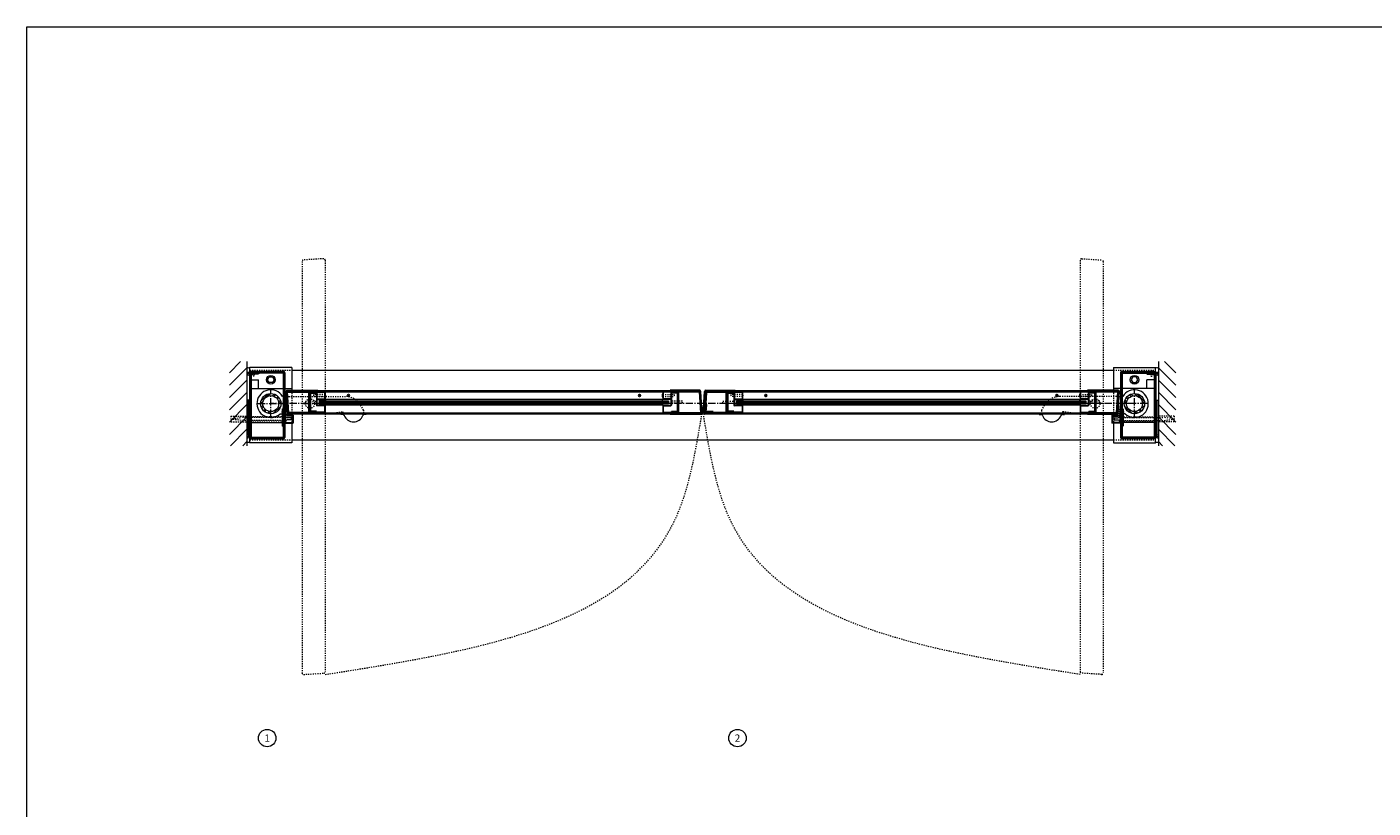
# Model space of a CAD drawing. Units: inches. Extents: x -19 to 695, y -24 to 245.
# Drawn here: x -19 to 97, y 177 to 245 of the extents above; entities that cross this region are included whole.
import ezdxf

# ---------------------------------------------------------------- set-up
doc = ezdxf.new("R2010")
doc.units = ezdxf.units.IN
doc.header["$MEASUREMENT"] = 0
for name, pattern in [('CENTER', [0.95, 0.625, -0.125, 0.075, -0.125]), ('DASHED', [0.2, 0.1, -0.1]), ('PHANTOM', [1.15, 0.625, -0.125, 0.075, -0.125, 0.075, -0.125])]:
    doc.linetypes.add(name, pattern=pattern)
for name, color, linetype, lineweight in [('CENTERLINE', 5, 'CENTER', 9), ('CENTERLINE BAL HARD', 3, 'CENTER', 9), ('HATCH', 3, 'Continuous', 9), ('HIDDEN DK BLUE', 5, 'DASHED', 9), ('HIDDEN LT BLUE', 4, 'DASHED', 13), ('HIDDEN RED', 1, 'DASHED', 15), ('HIDDEN RED 2', 1, 'DASHED', 15), ('HIDDEN RED DOOR', 1, 'DASHED', 15), ('LINE DK BLUE', 5, 'Continuous', 9), ('LINE GREEN', 3, 'Continuous', 9), ('LINE LT BLUE', 4, 'Continuous', 13), ('LINE MAGENTA', 6, 'Continuous', 30), ('LINE RED', 1, 'Continuous', 15), ('LINE RED 2', 1, 'Continuous', 15), ('SURROUNDING MAT', 5, 'PHANTOM', 13), ('TEXT', 1, 'Continuous', 13)]:
    doc.layers.add(name, color=color, linetype=linetype, lineweight=lineweight)
doc.layers.add('CK_LEVEL_1', color=7, linetype='Continuous')
doc.styles.get("Standard").update_dxf_attribs({"font": 'complex.shx', "width": 0.6, "height": 0.15625})

# ---------------------------------------------------------------- blocks, each defined once
blk = doc.blocks.new('*U24')
at = {"layer": 'LINE RED'}
for p, q in [((0, 1.625), (-0.25, 1.625)), ((-0.25, 1.625), (-0.25, -1.375)), ((-0.125, 1.625), (-0.125, -1.375)), ((-0.0625, 1.625), (-0.0625, -1.375)), ((0, -1.375), (-0.25, -1.375))]:
    blk.add_line(p, q, dxfattribs=at)
blk = doc.blocks.new('8-32 FH')
at = {"layer": 'HIDDEN RED'}
for p, q in [((-0.08, -0.07), (-0.17, 0)), ((0.08, -0.07), (0.17, 0)), ((-0.08, -0.25), (-0.08, -0.07)), ((-0.08, -0.25), (0.08, -0.25)), ((0.08, -0.25), (0.08, -0.07))]:
    blk.add_line(p, q, dxfattribs=at)
blk = doc.blocks.new('*U99')
at = {"layer": 'HIDDEN RED'}
for p, q in [((-1.63, 2.75), (-1.63, 2.79)), ((-1.58, 2.75), (-1.58, 2.37)), ((-1.42, 2.37), (-1.58, 2.37)), ((-1.42, 2.75), (-1.42, 2.37)), ((-1.38, 2.75), (-1.38, 2.79))]:
    blk.add_line(p, q, dxfattribs=at)
blk.add_arc((-1.5, 2.33), 0.469, 74.534, 105.466, dxfattribs=at)
at = {"layer": 'LINE MAGENTA'}
for p, q in [((1.09, 2.75), (-1.81, 2.75)), ((-1.81, 2.75), (-1.81, 2.66)), ((1.09, 2.66), (-1.81, 2.66)), ((-1.81, 2.56), (-1.81, -2.91)), ((-1.72, 2.56), (-1.72, -2.91)), ((-1.06, 2.56), (-1.72, 2.56)), ((-1.06, 2.66), (-1.06, 2.56)), ((1.09, 2.66), (1.09, -2.91)), ((1.19, 2.66), (1.19, -2.91)), ((1, -0.44), (1, -1.94)), ((1.09, -0.44), (1, -0.44)), ((1.19, -1.06), (1.09, -1.06)), ((1.09, -1.94), (1, -1.94)), ((-1.72, -2.91), (1.09, -2.91)), ((-1.72, -3), (1.09, -3))]:
    blk.add_line(p, q, dxfattribs=at)
for centre, start, end in [((-1.72, 2.56), 90, 180), ((1.09, 2.66), 0, 90), ((-1.72, -2.91), 180, 270), ((1.09, -2.91), 270, 0)]:
    blk.add_arc(centre, 0.0938, start, end, dxfattribs=at)
at = {"layer": 'HIDDEN RED', "rotation": 270}
blk.add_blockref('8-32 FH', (1.19, -0.75), dxfattribs=at)
blk = doc.blocks.new('*U100')
at = {"layer": 'HIDDEN RED'}
for p, q in [((1.38, 2.75), (1.38, 2.79)), ((1.42, 2.75), (1.42, 2.37)), ((1.42, 2.37), (1.58, 2.37)), ((1.58, 2.75), (1.58, 2.37)), ((1.63, 2.75), (1.63, 2.79))]:
    blk.add_line(p, q, dxfattribs=at)
blk.add_arc((1.5, 2.33), 0.469, 74.534, 105.466, dxfattribs=at)
at = {"layer": 'LINE MAGENTA'}
for p, q in [((-1.19, 2.66), (-1.19, -2.91)), ((-1.09, 2.75), (1.81, 2.75)), ((-1.09, 2.66), (1.81, 2.66)), ((-1.09, 2.66), (-1.09, -2.91)), ((1.06, 2.66), (1.06, 2.56)), ((1.06, 2.56), (1.72, 2.56)), ((1.72, 2.56), (1.72, -2.91)), ((1.81, 2.75), (1.81, 2.66)), ((1.81, 2.56), (1.81, -2.91)), ((-1.19, -1.06), (-1.09, -1.06)), ((-1.09, -0.44), (-1, -0.44)), ((-1, -0.44), (-1, -1.94)), ((-1.09, -1.94), (-1, -1.94)), ((1.72, -2.91), (-1.09, -2.91)), ((1.72, -3), (-1.09, -3))]:
    blk.add_line(p, q, dxfattribs=at)
for centre, start, end in [((-1.09, 2.66), 90, 180), ((1.72, 2.56), 0, 90), ((-1.09, -2.91), 180, 270), ((1.72, -2.91), 270, 0)]:
    blk.add_arc(centre, 0.0938, start, end, dxfattribs=at)
at = {"layer": 'HIDDEN RED', "xscale": -1, "rotation": 90}
blk.add_blockref('8-32 FH', (-1.19, -0.75), dxfattribs=at)
blk = doc.blocks.new('Formed Door HJ Stop')
at = {"layer": 'HIDDEN RED'}
for p, q in [((1.25, -0.52), (1, -0.52)), ((1, -0.69), (1, -0.52)), ((1.25, -0.69), (1, -0.69)), ((1.25, -0.48), (1.29, -0.48)), ((1.25, -0.73), (1.29, -0.73))]:
    blk.add_line(p, q, dxfattribs=at)
blk.add_arc((0.83, -0.6), 0.469, 344.534, 15.466, dxfattribs=at)
at = {"layer": 'LINE DK BLUE'}
for p, q in [((1.51, -1.09), (1.51, -0.87)), ((1.55, -1.09), (1.55, -0.88)), ((1.58, -1.09), (1.58, -0.88)), ((1.62, -1.09), (1.62, -0.88)), ((1.66, -1.09), (1.66, -0.88)), ((1.69, -1.09), (1.69, -0.88)), ((1.73, -1.09), (1.73, -0.88))]:
    blk.add_line(p, q, dxfattribs=at)
at = {"layer": 'LINE LT BLUE'}
for p, q in [((1.19, -0.19), (1.25, -0.19)), ((1.25, -0.19), (1.25, -1.62)), ((1.49, -1), (1.25, -1)), ((1.25, -1.06), (1.27, -1.06)), ((1.28, -1.1), (1.28, -1.08)), ((1.49, -1.02), (1.42, -1.02)), ((1.42, -1.09), (1.42, -1.02)), ((1.81, -1.09), (1.42, -1.09)), ((1.75, -1), (1.94, -1)), ((1.81, -1.02), (1.75, -1.02)), ((1.81, -1.09), (1.81, -1.02)), ((1.87, -1.62), (1.87, -1)), ((1.94, -1), (1.94, -1.64)), ((1.24, -1.69), (1.89, -1.69)), ((1.25, -1.56), (1.27, -1.56)), ((1.25, -1.62), (1.87, -1.62)), ((1.28, -1.52), (1.28, -1.55)), ((1.75, -1.23), (1.41, -1.23)), ((1.75, -1.4), (1.41, -1.4)), ((1.75, -1.23), (1.75, -1.4))]:
    blk.add_line(p, q, dxfattribs=at)
for centre, radius, start, end in [((1.27, -1.08), 0.015, 0, 90), ((1.41, -1.1), 0.125, 180, 270), ((1.49, -1.01), 0.0125, 0, 90), ((1.49, -1.01), 0.0125, 270, 0), ((1.75, -1.01), 0.0125, 90, 180), ((1.75, -1.01), 0.0125, 180, 270), ((1.24, -1.64), 0.05, 180, 270), ((1.27, -1.55), 0.015, 270, 0), ((1.41, -1.52), 0.125, 90, 180), ((1.89, -1.64), 0.05, 270, 0)]:
    blk.add_arc(centre, radius, start, end, dxfattribs=at)
blk = doc.blocks.new('*U103')
at = {"layer": 'HIDDEN LT BLUE'}
for p, q in [((-4.62, 0.25), (-4.62, -0.25)), ((-4.62, 0.25), (-3.25, 0.25)), ((-4.5, 0.04), (-3.75, 0.12)), ((-4.5, 0.04), (-4.5, -0.04)), ((-0.14, 0.12), (-3.75, 0.12)), ((-0.06, 0.19), (-2.91, 0.19)), ((0, 0.23), (-0.14, 0.12)), ((-4.62, -0.25), (-3.25, -0.25)), ((-3.75, -0.12), (-4.5, -0.04)), ((-0.14, -0.12), (-3.75, -0.12)), ((-0.06, -0.19), (-2.91, -0.19)), ((0, -0.23), (-0.14, -0.13))]:
    blk.add_line(p, q, dxfattribs=at)
blk = doc.blocks.new('*U107')
at = {"layer": 'LINE MAGENTA'}
for p, q in [((1.43, -0.79), (1.31, 1.03)), ((1.41, 1.12), (4.06, 1.12)), ((4.06, -0.87), (1.52, -0.87))]:
    blk.add_line(p, q, dxfattribs=at)
blk.add_lwpolyline([(4.06, -0.78), (1.52, -0.78), (1.41, 1.03), (4.06, 1.03)], dxfattribs=at)
for centre, radius, start, end in [((1.41, 1.03), 0.0937, 90, 183.5763), ((1.52, -0.78), 0.0938, 183.5763, 270)]:
    blk.add_arc(centre, radius, start, end, dxfattribs=at)
blk = doc.blocks.new('*U109')
at = {"layer": 'LINE MAGENTA'}
for p, q in [((-0.27, 1.12), (-2.81, 1.12)), ((-0.06, -0.78), (-0.18, 1.04)), ((-2.81, -0.88), (-0.16, -0.88))]:
    blk.add_line(p, q, dxfattribs=at)
for points in [[(-0.27, 1.03), (-2.81, 1.03)], [(-0.27, 1.03), (-0.16, -0.78)], [(-2.81, -0.78), (-0.16, -0.78)]]:
    blk.add_lwpolyline(points, dxfattribs=at)
for centre, start, end in [((-0.27, 1.03), 3.5763, 90), ((-0.16, -0.78), 270, 3.5763)]:
    blk.add_arc(centre, 0.0938, start, end, dxfattribs=at)
blk = doc.blocks.new('*U111')
at = {"layer": 'LINE MAGENTA'}
for p, q in [((0.09, -0.34), (0.18, 1.04)), ((0.18, -0.35), (0.27, 1.03)), ((0.26, 0.93), (0.33, 0.93)), ((0.27, 1.12), (2.81, 1.12)), ((0.27, 0.01), (0.33, 0.93)), ((0.32, -0.09), (0.27, 0.01)), ((0.06, -0.78), (0.08, -0.56)), ((0.17, -0.57), (0.08, -0.56)), ((0.18, -0.35), (0.09, -0.34)), ((0.16, -0.78), (0.17, -0.57)), ((2.81, -0.88), (0.16, -0.88)), ((0.26, -0.1), (0.2, -0.01)), ((0.22, -0.71), (0.26, -0.1)), ((0.28, -0.72), (0.32, -0.09)), ((0.91, -0.72), (0.28, -0.72)), ((0.91, -0.78), (0.91, -0.72))]:
    blk.add_line(p, q, dxfattribs=at)
for points in [[(0.27, 1.03), (2.81, 1.03)], [(2.81, -0.78), (0.16, -0.78)]]:
    blk.add_lwpolyline(points, dxfattribs=at)
for centre, radius, start, end in [((0.27, 1.03), 0.0938, 90, 176.4237), ((0.16, -0.78), 0.0937, 176.4237, 270), ((0.28, -0.72), 0.0625, 176.4029, 270)]:
    blk.add_arc(centre, radius, start, end, dxfattribs=at)
at = {"layer": 'LINE RED'}
for p, q in [((0.09, -0.34), (-0.09, -0.33)), ((0.24, -0.41), (-0.09, -0.39)), ((0.24, -0.46), (-0.08, -0.44)), ((0.23, -0.52), (-0.08, -0.5)), ((0.08, -0.56), (-0.08, -0.55)), ((0.23, -0.57), (0.17, -0.57)), ((0.17, -0.63), (0.23, -0.64)), ((0.24, -0.35), (0.18, -0.35)), ((0.19, -0.29), (0.25, -0.29))]:
    blk.add_line(p, q, dxfattribs=at)
blk = doc.blocks.new('*U112')
at = {"layer": 'LINE MAGENTA'}
for p, q in [((-1.41, 1.12), (-4.06, 1.12)), ((-1.43, -0.79), (-1.31, 1.03)), ((-4.06, -0.87), (-1.52, -0.87))]:
    blk.add_line(p, q, dxfattribs=at)
blk.add_lwpolyline([(-4.06, -0.78), (-1.52, -0.78), (-1.41, 1.03), (-4.06, 1.03)], dxfattribs=at)
for centre, radius, start, end in [((-1.41, 1.03), 0.0937, 356.4237, 90), ((-1.52, -0.78), 0.0938, 270, 356.4237)]:
    blk.add_arc(centre, radius, start, end, dxfattribs=at)
blk = doc.blocks.new('8-32 JTHMS VISABLE SCREWHEAD')
at = {"layer": 'CK_LEVEL_1', "color": 1, "linetype": 'Continuous'}
blk.add_circle((0, 0), 0.0938, dxfattribs=at)
at = {"layer": 'LINE RED'}
for p, q in [((0.07, 0.06), (-0.09, -0.03)), ((0.09, 0.03), (-0.07, -0.06))]:
    blk.add_line(p, q, dxfattribs=at)
blk = doc.blocks.new('*U165')
at = {"layer": 'HIDDEN RED'}
for p, q in [((-1.15, 0.08), (-1.08, 0.14)), ((-1.08, 1.08), (-1.08, 0.14)), ((-1.08, 1.08), (-0.92, 1.08)), ((-0.92, 1.08), (-0.92, 0.14)), ((-0.85, 0.08), (-0.92, 0.14)), ((-0.34, 0.38), (-0.5, 0.38)), ((-0.5, -0.63), (-0.5, 0.38)), ((-0.34, -0.63), (-0.34, 0.38)), ((-0.5, -29.69), (-0.5, -30.69)), ((-0.34, -29.69), (-0.34, -30.69)), ((-1.15, -30.39), (-1.08, -30.46)), ((-1.08, -31.39), (-1.08, -30.46)), ((-0.85, -30.39), (-0.92, -30.46)), ((-0.92, -31.39), (-0.92, -30.46)), ((-0.34, -30.69), (-0.5, -30.69)), ((-1.08, -31.39), (-0.92, -31.39))]:
    blk.add_line(p, q, dxfattribs=at)
at = {"layer": 'LINE DK BLUE'}
for p, q in [((-1.06, -0.12), (-1.06, -30.19)), ((-1, -0.12), (-1, -30.19)), ((-0.94, -0.12), (-0.94, -30.19))]:
    blk.add_line(p, q, dxfattribs=at)
at = {"layer": 'LINE LT BLUE'}
for p, q in [((-1.91, -0.58), (-1.91, 0)), ((-1.86, -0.58), (-1.86, 0.12)), ((-1.3, -0.58), (-1.3, 0.08)), ((-0.09, 0.12), (-1.25, 0.12)), ((-0.09, 0.08), (-1.25, 0.08)), ((-1.25, -0.58), (-1.25, 0.08)), ((-0.75, 0.08), (-0.75, -0.58)), ((-0.7, 0.08), (-0.7, -0.58)), ((-0.14, 0.08), (-0.14, -0.58)), ((-0.09, 0), (-0.09, -0.58)), ((-1.91, -0.58), (-1.91, -29.74)), ((-1.3, -0.58), (-1.86, -0.58)), ((-1.3, -0.63), (-1.86, -0.63)), ((-1.25, -29.74), (-1.25, -0.58)), ((-0.75, -29.74), (-0.75, -0.58)), ((-0.14, -0.58), (-0.7, -0.58)), ((-0.14, -0.63), (-0.7, -0.63)), ((-0.09, -0.58), (-0.09, -29.74)), ((-1.91, -29.74), (-1.91, -30.31)), ((-1.3, -29.69), (-1.86, -29.69)), ((-1.3, -29.74), (-1.86, -29.74)), ((-1.86, -29.74), (-1.86, -30.44)), ((-1.3, -29.74), (-1.3, -30.39)), ((-1.25, -29.74), (-1.25, -30.39)), ((-0.75, -30.39), (-0.75, -29.74)), ((-0.14, -29.69), (-0.7, -29.69)), ((-0.14, -29.74), (-0.7, -29.74)), ((-0.7, -30.39), (-0.7, -29.74)), ((-0.14, -30.39), (-0.14, -29.74)), ((-0.09, -30.31), (-0.09, -29.74)), ((-0.09, -30.39), (-1.25, -30.39)), ((-0.09, -30.44), (-1.25, -30.44))]:
    blk.add_line(p, q, dxfattribs=at)
for centre, radius, start, end in [((-1.25, 0.08), 0.05, 90, 180), ((-1.86, -0.58), 0.05, 180, 270), ((-1.3, -0.58), 0.05, 270, 0), ((-1.28, -0.94), 0.316, 59.8243, 92.1659), ((-0.72, -0.94), 0.316, 87.8341, 120.1757), ((-0.7, -0.58), 0.05, 180, 270), ((-0.14, -0.58), 0.05, 270, 0), ((-1.86, -29.74), 0.05, 90, 180), ((-1.28, -29.37), 0.316, 267.8341, 300.1757), ((-1.3, -29.74), 0.05, 0, 90), ((-0.72, -29.37), 0.316, 239.8243, 272.1659), ((-0.7, -29.74), 0.05, 90, 180), ((-0.14, -29.74), 0.05, 0, 90), ((-1.25, -30.39), 0.05, 180, 270)]:
    blk.add_arc(centre, radius, start, end, dxfattribs=at)
at = {"layer": 'LINE MAGENTA'}
for p, q in [((-1.91, 0), (-2, 0)), ((-1.81, 0.12), (-1.91, 0.12)), ((-1.81, 0.75), (-0.19, 0.75)), ((-1.81, 0.12), (-1.81, 0.66)), ((-0.19, 0.66), (-1.81, 0.66)), ((-0.19, 0.66), (-0.19, 0.12)), ((0, 0), (-0.09, 0)), ((-1.91, -30.31), (-2, -30.31)), ((-1.81, -30.44), (-1.91, -30.44)), ((-1.81, -30.44), (-1.81, -30.97)), ((-0.19, -30.97), (-1.81, -30.97)), ((-1.81, -31.06), (-0.19, -31.06)), ((-0.19, -30.97), (-0.19, -30.44)), ((0, -30.31), (-0.09, -30.31))]:
    blk.add_line(p, q, dxfattribs=at)
for centre, start, end in [((-1.81, 0.66), 90, 180), ((-0.19, 0.66), 0, 90), ((-1.81, -30.97), 180, 270), ((-0.19, -30.97), 270, 0)]:
    blk.add_arc(centre, 0.0938, start, end, dxfattribs=at)
at = {"layer": 'LINE RED'}
for p, q in [((-2, 0), (-2, -30.31)), ((0, 0), (0, -30.31)), ((-1.13, -30.19), (-1.13, -0.12)), ((-0.88, -0.12), (-1.13, -0.12)), ((-0.88, -0.12), (-0.88, -30.19)), ((-0.55, -0.63), (-0.55, -0.66)), ((-0.3, -0.63), (-0.3, -0.66)), ((-0.55, -29.69), (-0.55, -29.65)), ((-0.3, -29.69), (-0.3, -29.65)), ((-0.88, -30.19), (-1.13, -30.19))]:
    blk.add_line(p, q, dxfattribs=at)
for centre, start, end in [((-0.42, -0.21), 254.534, 285.466), ((-0.42, -30.1), 74.534, 105.466)]:
    blk.add_arc(centre, 0.469, start, end, dxfattribs=at)
at = {"layer": 'LINE RED 2'}
blk.add_blockref('8-32 JTHMS VISABLE SCREWHEAD', (-0.42, -2.63), dxfattribs=at)
at = {"layer": 'LINE RED 2', "xscale": -1, "rotation": 180}
blk.add_blockref('8-32 JTHMS VISABLE SCREWHEAD', (-0.42, -27.69), dxfattribs=at)
blk = doc.blocks.new('*U176')
at = {"layer": 'HIDDEN LT BLUE'}
for p, q in [((1.34, 0.62), (6.44, 0.62)), ((4.88, -0.88), (6.12, -0.7)), ((7.99, -0.56), (7.74, -0.13))]:
    blk.add_line(p, q, dxfattribs=at)
for centre, radius, start, end in [((6.44, -0.88), 1.5, 30, 90), ((6.13, -0.82), 0.125, 7.8304, 98), ((7.13, -0.69), 0.875, 187.8304, 203.1302), ((7.13, -0.69), 0.875, 336.8698, 8.1252)]:
    blk.add_arc(centre, radius, start, end, dxfattribs=at)
at = {"layer": 'LINE LT BLUE'}
for p, q in [((1.34, 0.62), (1.01, 0.62)), ((0.8, -0.88), (1.52, -0.88)), ((6.03, -0.88), (6.03, -0.94)), ((6.18, -0.94), (6.03, -0.94)), ((8.22, -0.94), (8.07, -0.94)), ((8.22, -0.88), (8.22, -0.94))]:
    blk.add_line(p, q, dxfattribs=at)
for centre, radius, start, end in [((0, 0), 1.19, 31.7569, 312.5369), ((6.18, -1.09), 0.156, 23.1302, 90), ((7.13, -0.69), 0.875, 203.1302, 336.8698), ((8.07, -1.09), 0.156, 90, 156.8698)]:
    blk.add_arc(centre, radius, start, end, dxfattribs=at)
blk = doc.blocks.new('*U177')
at = {"layer": 'HIDDEN LT BLUE'}
for p, q in [((-1.34, 0.62), (-6.44, 0.62)), ((-7.99, -0.56), (-7.74, -0.12)), ((-4.88, -0.88), (-6.12, -0.7))]:
    blk.add_line(p, q, dxfattribs=at)
for centre, radius, start, end in [((-6.44, -0.88), 1.5, 90, 150), ((-7.13, -0.69), 0.875, 171.8748, 203.1302), ((-7.13, -0.69), 0.875, 336.8698, 352.1696), ((-6.13, -0.82), 0.125, 82, 172.1696)]:
    blk.add_arc(centre, radius, start, end, dxfattribs=at)
at = {"layer": 'LINE LT BLUE'}
for p, q in [((-1.34, 0.62), (-1.01, 0.62)), ((-8.22, -0.88), (-8.22, -0.94)), ((-8.22, -0.94), (-8.07, -0.94)), ((-6.18, -0.94), (-6.03, -0.94)), ((-6.03, -0.88), (-6.03, -0.94)), ((-0.8, -0.88), (-1.52, -0.88))]:
    blk.add_line(p, q, dxfattribs=at)
for centre, radius, start, end in [((0, 0), 1.19, 227.4631, 148.2431), ((-8.07, -1.09), 0.156, 23.1302, 90), ((-7.13, -0.69), 0.875, 203.1302, 336.8698), ((-6.18, -1.09), 0.156, 90, 156.8698)]:
    blk.add_arc(centre, radius, start, end, dxfattribs=at)

msp = doc.modelspace()

# ---------------------------------------------------------------- hatches: boundary and pattern name
at = {"layer": 'HATCH'}
h = msp.add_hatch(dxfattribs=at)
h.set_pattern_fill('ANSI31', color=256, scale=6, style=0)
h.paths.add_polyline_path([(0, 215.84), (-1.5, 215.84), (-1.5, 208.59), (0, 208.59), (0, 212.84), (-1.28, 212.84), (-1.28, 213.34), (0, 213.34), (0, 214.59)])
h.paths.add_polyline_path([(0, 213.34), (-1.28, 213.34), (-1.28, 212.84), (0, 212.84), (0, 212.97), (-0.41, 212.97), (-1.16, 213.05), (-1.16, 213.13), (-0.41, 213.22), (0, 213.22)], flags=17)
h.paths.add_polyline_path([(0, 213.22), (-0.41, 213.22), (-1.16, 213.13), (-1.16, 213.05), (-0.41, 212.97), (0, 212.97)], flags=16)
h = msp.add_hatch(dxfattribs=at)
h.set_pattern_fill('ANSI31', color=256, scale=6, style=0)
h.set_pattern_definition([(135, (78.5, 0), (0.53033, 0.53033), [])])
h.paths.add_polyline_path([(78.5, 215.84), (80, 215.84), (80, 208.59), (78.5, 208.59), (78.5, 212.84), (79.78, 212.84), (79.78, 213.34), (78.5, 213.34), (78.5, 214.59)])
h.paths.add_polyline_path([(78.5, 213.34), (79.78, 213.34), (79.78, 212.84), (78.5, 212.84), (78.5, 212.97), (78.91, 212.97), (79.66, 213.05), (79.66, 213.13), (78.91, 213.22), (78.5, 213.22)], flags=17)
h.paths.add_polyline_path([(78.5, 213.22), (78.91, 213.22), (79.66, 213.13), (79.66, 213.05), (78.91, 212.97), (78.5, 212.97)], flags=16)
h = msp.add_hatch(dxfattribs=at)
h.set_pattern_fill('ANSI32', color=256, style=0)
h.set_pattern_definition([(45, (2.0625, 212.21533), (-0.26517, 0.26517), []), (45, (2.23928, 212.21533), (-0.26517, 0.26517), [])])
h.paths.add_polyline_path([(2.06, 212.9), (2.06, 213.09, 0.414214), (1.19, 212.22), (1.38, 212.22, -0.414214)])
h.paths.add_polyline_path([(2.75, 212.22), (2.94, 212.22, 0.414214), (2.06, 213.09), (2.06, 212.9, -0.414214)])
h.paths.add_polyline_path([(2.06, 211.53), (2.06, 211.34, 0.414214), (2.94, 212.22), (2.75, 212.22, -0.414214)])
h.paths.add_polyline_path([(2.06, 211.34), (2.06, 211.53, -0.414214), (1.38, 212.22), (1.19, 212.22, 0.414214)])
h = msp.add_hatch(dxfattribs=at)
h.set_pattern_fill('ANSI32', color=256, style=0)
h.set_pattern_definition([(135, (76.4375, 212.21533), (0.26517, 0.26517), []), (135, (76.26072, 212.21533), (0.26517, 0.26517), [])])
h.paths.add_polyline_path([(76.44, 212.9), (76.44, 213.09, -0.414214), (77.31, 212.22), (77.12, 212.22, 0.414214)])
h.paths.add_polyline_path([(75.75, 212.22), (75.56, 212.22, -0.414214), (76.44, 213.09), (76.44, 212.9, 0.414214)])
h.paths.add_polyline_path([(76.44, 211.53), (76.44, 211.34, -0.414214), (75.56, 212.22), (75.75, 212.22, 0.414214)])
h.paths.add_polyline_path([(76.44, 211.34), (76.44, 211.53, 0.414214), (77.12, 212.22), (77.31, 212.22, -0.414214)])

# ---------------------------------------------------------------- linework, layer by layer
at = {"layer": 'CENTERLINE'}
for p, q in [((2.06, 211.09), (2.06, 213.34)), ((76.44, 211.09), (76.44, 213.34)), ((0.94, 212.22), (3.19, 212.22)), ((4.87, 212.22), (6, 212.22)), ((5.44, 211.65), (5.44, 212.78)), ((73.62, 212.22), (72.5, 212.22)), ((73.06, 211.65), (73.06, 212.78)), ((77.56, 212.22), (75.31, 212.22))]:
    msp.add_line(p, q, dxfattribs=at)
at = {"layer": 'CENTERLINE BAL HARD'}
msp.add_line((76.44, 212.22), (2.06, 212.22), dxfattribs=at)
at = {"layer": 'HIDDEN DK BLUE'}
for p, q in [((0.25, 214.28), (0.37, 214.28)), ((78.25, 214.28), (78.12, 214.28))]:
    msp.add_line(p, q, dxfattribs=at)
at = {"layer": 'HIDDEN LT BLUE'}
for p, q in [((3.87, 213.34), (3.87, 210.59)), ((74.62, 213.34), (74.62, 210.59))]:
    msp.add_line(p, q, dxfattribs=at)
for centre in [(5.44, 212.22), (73.06, 212.22)]:
    msp.add_circle(centre, 0.406, dxfattribs=at)
at = {"layer": 'HIDDEN RED 2'}
for p, q in [((0.25, 215.09), (3.87, 215.09)), ((74.62, 215.09), (78.25, 215.09)), ((0.25, 209.09), (3.87, 209.09)), ((74.62, 209.09), (78.25, 209.09))]:
    msp.add_line(p, q, dxfattribs=at)
at = {"layer": 'HIDDEN RED DOOR'}
for p, q in [((4.75, 224.47), (4.75, 189.03)), ((6.62, 224.7), (4.87, 224.59)), ((6.75, 224.57), (6.75, 189.14)), ((71.75, 224.57), (71.75, 189.14)), ((71.88, 224.7), (73.63, 224.59)), ((73.75, 224.47), (73.75, 189.03)), ((4.88, 188.9), (6.63, 189.01)), ((73.62, 188.9), (71.87, 189.01))]:
    msp.add_line(p, q, dxfattribs=at)
for centre, start, end in [((4.87, 224.47), 93.5763, 180), ((6.62, 224.57), 0, 93.5763), ((71.88, 224.57), 86.4237, 180), ((73.62, 224.47), 0, 86.4237), ((4.87, 189.03), 180, 273.5763), ((6.62, 189.14), 273.5763, 0), ((71.88, 189.14), 180, 266.4237), ((73.62, 189.03), 266.4237, 0)]:
    msp.add_arc(centre, 0.125, start, end, dxfattribs=at)
for points in [[(6.75, 188.9), (36.87, 202.21), (39.19, 211.34)], [(71.75, 188.9), (41.63, 202.21), (39.31, 211.34)]]:
    msp.add_spline(points, degree=3, dxfattribs=at)
at = {"layer": 'LINE DK BLUE'}
for p, q in [((0, 215.84), (0, 208.59)), ((78.5, 215.84), (78.5, 208.59)), ((0.25, 213.53), (3.87, 213.53)), ((0.37, 214.28), (1, 214.28)), ((1, 213.53), (1, 214.28)), ((78.25, 213.53), (74.62, 213.53)), ((77.5, 213.53), (77.5, 214.28)), ((78.12, 214.28), (77.5, 214.28)), ((0.25, 210.59), (3.87, 210.59)), ((78.25, 210.59), (74.62, 210.59))]:
    msp.add_line(p, q, dxfattribs=at)
for centre, radius, start, end in [((0.12, 215.56), 0.25, 240, 300), ((0.12, 215.18), 0.25, 240, 300), ((0.12, 215.06), 0.25, 240, 300), ((0.12, 214.93), 0.25, 240, 300), ((78.38, 215.56), 0.25, 240, 300), ((78.38, 215.18), 0.25, 240, 300), ((78.38, 215.06), 0.25, 240, 300), ((78.38, 214.93), 0.25, 240, 300), ((0.17, 209.17), 0.344, 76.8634, 120), ((0.17, 209.04), 0.344, 76.8634, 120), ((0.17, 208.92), 0.344, 72.5897, 120), ((0.12, 208.62), 0.25, 60, 120), ((78.33, 208.92), 0.344, 60, 107.4103), ((78.33, 209.17), 0.344, 60, 103.1366), ((78.33, 209.04), 0.344, 60, 103.1366), ((78.38, 208.62), 0.25, 60, 120)]:
    msp.add_arc(centre, radius, start, end, dxfattribs=at)
at = {"layer": 'LINE GREEN'}
msp.add_lwpolyline([(-18.94, 244.66), (212.91, 244.66), (212.91, -24.4), (-18.94, -24.4)], close=True, dxfattribs=at)
at = {"layer": 'LINE LT BLUE'}
for p, q in [((3.87, 215.34), (0.25, 215.34)), ((0.25, 208.84), (0.25, 215.34)), ((1.77, 214.28), (1.92, 214.53)), ((1.92, 214.53), (2.21, 214.53)), ((2.21, 214.53), (2.35, 214.28)), ((3.87, 215.34), (3.87, 213.34)), ((3.87, 215.09), (74.62, 215.09)), ((74.62, 215.34), (74.62, 213.34)), ((74.62, 215.34), (78.25, 215.34)), ((76.29, 214.53), (76.15, 214.28)), ((76.58, 214.53), (76.29, 214.53)), ((76.73, 214.28), (76.58, 214.53)), ((78.25, 208.84), (78.25, 215.34)), ((1.92, 214.03), (1.77, 214.28)), ((2.21, 214.03), (1.92, 214.03)), ((2.35, 214.28), (2.21, 214.03)), ((76.15, 214.28), (76.29, 214.03)), ((76.29, 214.03), (76.58, 214.03)), ((76.58, 214.03), (76.73, 214.28)), ((3.87, 210.59), (3.87, 208.84)), ((74.62, 210.59), (74.62, 208.84)), ((3.87, 208.84), (0.25, 208.84)), ((3.87, 209.09), (74.62, 209.09)), ((74.62, 208.84), (78.25, 208.84))]:
    msp.add_line(p, q, dxfattribs=at)
for centre, radius in [((2.06, 214.28), 0.376), ((76.44, 214.28), 0.376), ((2.06, 212.22), 0.875), ((2.06, 212.22), 0.688), ((76.44, 212.22), 0.875), ((76.44, 212.22), 0.688)]:
    msp.add_circle(centre, radius, dxfattribs=at)
at = {"layer": 'TEXT'}
for centre in [(1.75, 183.42), (42.25, 183.42)]:
    msp.add_circle(centre, 0.75, dxfattribs=at)

# ---------------------------------------------------------------- block references
msp.add_blockref('*U24', (0.25, 210.9))
at = {"xscale": -1}
msp.add_blockref('*U24', (78.25, 210.9), dxfattribs=at)
at = {"layer": 'HATCH'}
for name, p in [('*U99', (2.06, 212.22)), ('*U100', (76.44, 212.22))]:
    msp.add_blockref(name, p, dxfattribs=at)
at = {"layer": 'HIDDEN RED', "rotation": 90}
for p in [(6.12, 213.34), (42.06, 213.34)]:
    msp.add_blockref('*U165', p, dxfattribs=at)
at = {"layer": 'LINE DK BLUE'}
for name, p in [('*U107', (2.06, 212.22)), ('*U109', (39.25, 212.22)), ('*U111', (39.25, 212.22)), ('*U112', (76.44, 212.22))]:
    msp.add_blockref(name, p, dxfattribs=at)
at = {"layer": 'LINE LT BLUE'}
msp.add_blockref('Formed Door HJ Stop', (2.06, 212.22), dxfattribs=at)
at = {"layer": 'LINE LT BLUE', "xscale": -1}
msp.add_blockref('Formed Door HJ Stop', (76.44, 212.22), dxfattribs=at)
at = {"layer": 'LINE RED 2'}
for name, p in [('*U176', (2.06, 212.22)), ('*U177', (76.44, 212.22))]:
    msp.add_blockref(name, p, dxfattribs=at)
at = {"layer": 'SURROUNDING MAT'}
msp.add_blockref('*U103', (3.25, 210.9), dxfattribs=at)
at = {"layer": 'SURROUNDING MAT', "xscale": -1}
msp.add_blockref('*U103', (75.25, 210.9), dxfattribs=at)

# ---------------------------------------------------------------- texts
at = {"layer": 'TEXT', "char_height": 0.625, "width": 0.5503, "attachment_point": 5}
for s, insert in [('{\\W1;1}', (1.75, 183.42)), ('{\\W1;2}', (42.25, 183.42))]:
    msp.add_mtext(s, dxfattribs=dict(at, insert=insert))

doc.saveas('drawing.dxf')
